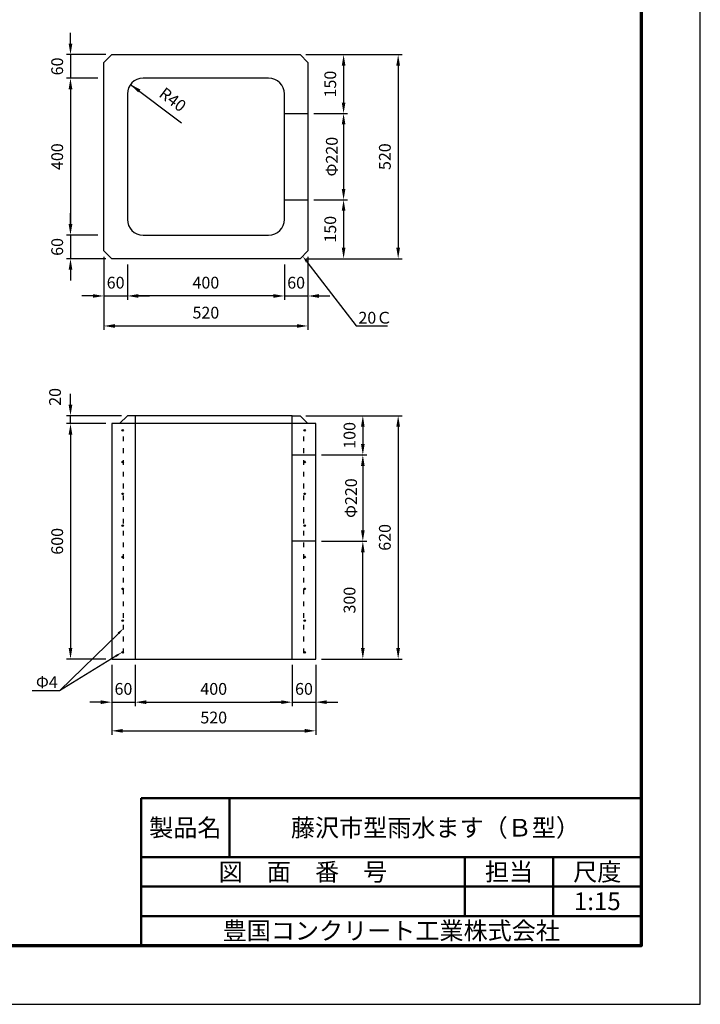
# Model space of a CAD drawing. Units: millimetres. Extents: x 0 to 6300, y 0 to 4455.
# Drawn here: x 4566 to 6300, y 0 to 2509 of the extents above; entities that cross this region are included whole.
import ezdxf
from ezdxf import colors
from ezdxf.entities.mleader import LeaderData, LeaderLine
from ezdxf.enums import TextEntityAlignment as Align
from ezdxf.math import Vec2, Vec3

# ---------------------------------------------------------------- set-up
doc = ezdxf.new("R2010")
doc.units = ezdxf.units.MM
doc.linetypes.add('ACAD_ISO03W100', pattern=[30, 12, -18])
for name, color, linetype, lineweight in [('寸法', 7, 'Continuous', 13), ('表題', 5, 'Continuous', 50), ('製品', 7, 'Continuous', 25), ('輪郭', 5, 'Continuous', 70), ('鉄筋', 3, 'Continuous', 25)]:
    doc.layers.add(name, color=color, linetype=linetype, lineweight=lineweight)
doc.layers.add('用紙', color=4, linetype='Continuous')
doc.styles.add('文字', font='msgothic.ttc')
doc.dimstyles.new('ISO-25', dxfattribs={"dimtxt": 30, "dimasz": 28, "dimexe": 10, "dimexo": 15, "dimgap": 15, "dimtad": 1, "dimdec": 0, "dimdsep": 46, "dimtxsty": 'Standard', "dimcen": 2.5, "dimadec": 0, "dimazin": 0, "dimtfac": 1, "dimtdec": 0, "dimtmove": 0, "dimatfit": 3, "dimfxl": 1, "dimarcsym": 0})

# ---------------------------------------------------------------- blocks, each defined once
blk = doc.blocks.new('*D188')
at = {"layer": 'Defpoints', "color": 0}
for p in [(4780, 1920.3), (5300, 1920.3), (5300, 1728.8)]:
    blk.add_point(p, dxfattribs=at)
at = {"layer": '寸法', "color": 0, "lineweight": -2}
for p, q in [((4780, 1905.3), (4780, 1718.8)), ((5300, 1905.3), (5300, 1718.8)), ((4808, 1728.8), (5272, 1728.8))]:
    blk.add_line(p, q, dxfattribs=at)
at = {"layer": '寸法', "color": 0}
for points in [[(4808, 1733.5), (4808, 1724.1), (4780, 1728.8)], [(5272, 1724.1), (5272, 1733.5), (5300, 1728.8)]]:
    blk.add_solid(points, dxfattribs=at)
at = {"layer": '寸法', "color": 0, "insert": (5040, 1758.8), "char_height": 30, "attachment_point": 5}
blk.add_mtext('520', dxfattribs=at)
blk = doc.blocks.new('*D189')
at = {"layer": 'Defpoints', "color": 0}
for p in [(4780, 1920.3), (4840, 1900.3), (4840, 1805.3)]:
    blk.add_point(p, dxfattribs=at)
at = {"layer": '寸法', "color": 0, "lineweight": -2}
for p, q in [((4780, 1905.3), (4780, 1795.3)), ((4840, 1885.3), (4840, 1795.3)), ((4752, 1805.3), (4724, 1805.3)), ((4780, 1805.3), (4840, 1805.3)), ((4868, 1805.3), (4896, 1805.3))]:
    blk.add_line(p, q, dxfattribs=at)
at = {"layer": '寸法', "color": 0}
for points in [[(4752, 1800.7), (4752, 1810), (4780, 1805.3)], [(4868, 1810), (4868, 1800.7), (4840, 1805.3)]]:
    blk.add_solid(points, dxfattribs=at)
at = {"layer": '寸法', "color": 0, "insert": (4810, 1835.3), "char_height": 30, "attachment_point": 5}
blk.add_mtext('60', dxfattribs=at)
blk = doc.blocks.new('*D190')
at = {"layer": 'Defpoints', "color": 0}
for p in [(4840, 1900.3), (5240, 1900.3), (4840, 1805.3)]:
    blk.add_point(p, dxfattribs=at)
at = {"layer": '寸法', "color": 0, "lineweight": -2}
for p, q in [((4840, 1885.3), (4840, 1795.3)), ((5240, 1885.3), (5240, 1795.3)), ((5212, 1805.3), (4868, 1805.3))]:
    blk.add_line(p, q, dxfattribs=at)
at = {"layer": '寸法', "color": 0}
for points in [[(4868, 1810), (4868, 1800.7), (4840, 1805.3)], [(5212, 1800.7), (5212, 1810), (5240, 1805.3)]]:
    blk.add_solid(points, dxfattribs=at)
at = {"layer": '寸法', "color": 0, "insert": (5040, 1835.3), "char_height": 30, "attachment_point": 5}
blk.add_mtext('400', dxfattribs=at)
blk = doc.blocks.new('*D191')
at = {"layer": 'Defpoints', "color": 0}
for p in [(5300, 1920.3), (5240, 1900.3), (5300, 1805.2)]:
    blk.add_point(p, dxfattribs=at)
at = {"layer": '寸法', "color": 0, "lineweight": -2}
for p, q in [((5240, 1885.3), (5240, 1795.2)), ((5300, 1905.3), (5300, 1795.2)), ((5212, 1805.2), (5184, 1805.2)), ((5240, 1805.2), (5300, 1805.2)), ((5328, 1805.2), (5356, 1805.2))]:
    blk.add_line(p, q, dxfattribs=at)
at = {"layer": '寸法', "color": 0}
for points in [[(5212, 1800.5), (5212, 1809.9), (5240, 1805.2)], [(5328, 1809.9), (5328, 1800.5), (5300, 1805.2)]]:
    blk.add_solid(points, dxfattribs=at)
at = {"layer": '寸法', "color": 0, "insert": (5270, 1835.2), "char_height": 30, "attachment_point": 5}
blk.add_mtext('60', dxfattribs=at)
blk = doc.blocks.new('*D192')
at = {"layer": 'Defpoints', "color": 0}
for p in [(5280, 2420.3), (5280, 1900.3), (5530, 1900.3)]:
    blk.add_point(p, dxfattribs=at)
at = {"layer": '寸法', "color": 0, "lineweight": -2}
for p, q in [((5295, 2420.3), (5540, 2420.3)), ((5530, 2392.3), (5530, 1928.3)), ((5295, 1900.3), (5540, 1900.3))]:
    blk.add_line(p, q, dxfattribs=at)
at = {"layer": '寸法', "color": 0}
for points in [[(5534.7, 2392.3), (5525.3, 2392.3), (5530, 2420.3)], [(5525.3, 1928.3), (5534.7, 1928.3), (5530, 1900.3)]]:
    blk.add_solid(points, dxfattribs=at)
at = {"layer": '寸法', "color": 0, "insert": (5500, 2160.3), "char_height": 30, "attachment_point": 5, "rotation": 90}
blk.add_mtext('520', dxfattribs=at)
blk = doc.blocks.new('*D193')
at = {"layer": 'Defpoints', "color": 0}
for p in [(4800, 2420.3), (4695, 2360.3), (4780, 2360.3)]:
    blk.add_point(p, dxfattribs=at)
at = {"layer": '寸法', "color": 0, "lineweight": -2}
for p, q in [((4695, 2448.3), (4695, 2476.3)), ((4785, 2420.3), (4685, 2420.3)), ((4695, 2420.3), (4695, 2360.3)), ((4765, 2360.3), (4685, 2360.3)), ((4695, 2332.3), (4695, 2304.3))]:
    blk.add_line(p, q, dxfattribs=at)
at = {"layer": '寸法', "color": 0}
for points in [[(4690.3, 2448.3), (4699.7, 2448.3), (4695, 2420.3)], [(4699.7, 2332.3), (4690.3, 2332.3), (4695, 2360.3)]]:
    blk.add_solid(points, dxfattribs=at)
at = {"layer": '寸法', "color": 0, "insert": (4665, 2390.3), "char_height": 30, "attachment_point": 5, "rotation": 90}
blk.add_mtext('60', dxfattribs=at)
blk = doc.blocks.new('*D194')
at = {"layer": 'Defpoints', "color": 0}
for p in [(4780, 2360.3), (4695, 1960.3), (4780, 1960.3)]:
    blk.add_point(p, dxfattribs=at)
at = {"layer": '寸法', "color": 0, "lineweight": -2}
for p, q in [((4765, 2360.3), (4685, 2360.3)), ((4695, 2332.3), (4695, 1988.3)), ((4765, 1960.3), (4685, 1960.3))]:
    blk.add_line(p, q, dxfattribs=at)
at = {"layer": '寸法', "color": 0}
for points in [[(4699.7, 2332.3), (4690.3, 2332.3), (4695, 2360.3)], [(4690.3, 1988.3), (4699.7, 1988.3), (4695, 1960.3)]]:
    blk.add_solid(points, dxfattribs=at)
at = {"layer": '寸法', "color": 0, "insert": (4665, 2160.3), "char_height": 30, "attachment_point": 5, "rotation": 90}
blk.add_mtext('400', dxfattribs=at)
blk = doc.blocks.new('*D195')
at = {"layer": 'Defpoints', "color": 0}
for p in [(4780, 1960.3), (4695, 1900.3), (4800, 1900.3)]:
    blk.add_point(p, dxfattribs=at)
at = {"layer": '寸法', "color": 0, "lineweight": -2}
for p, q in [((4695, 1988.3), (4695, 2016.3)), ((4765, 1960.3), (4685, 1960.3)), ((4695, 1960.3), (4695, 1900.3)), ((4785, 1900.3), (4685, 1900.3)), ((4695, 1872.3), (4695, 1844.3))]:
    blk.add_line(p, q, dxfattribs=at)
at = {"layer": '寸法', "color": 0}
for points in [[(4690.3, 1988.3), (4699.7, 1988.3), (4695, 1960.3)], [(4699.7, 1872.3), (4690.3, 1872.3), (4695, 1900.3)]]:
    blk.add_solid(points, dxfattribs=at)
at = {"layer": '寸法', "color": 0, "insert": (4665, 1930.3), "char_height": 30, "attachment_point": 5, "rotation": 90}
blk.add_mtext('60', dxfattribs=at)
blk = doc.blocks.new('*D197')
at = {"layer": 'Defpoints', "color": 0}
for p in [(5300, 2270.3), (5300, 2050.3), (5391, 2050.3)]:
    blk.add_point(p, dxfattribs=at)
at = {"layer": '寸法', "color": 0, "lineweight": -2}
for p, q in [((5315, 2270.3), (5401, 2270.3)), ((5391, 2242.3), (5391, 2078.3)), ((5315, 2050.3), (5401, 2050.3))]:
    blk.add_line(p, q, dxfattribs=at)
at = {"layer": '寸法', "color": 0}
for points in [[(5395.6, 2242.3), (5386.3, 2242.3), (5391, 2270.3)], [(5386.3, 2078.3), (5395.6, 2078.3), (5391, 2050.3)]]:
    blk.add_solid(points, dxfattribs=at)
at = {"layer": '寸法', "color": 0, "insert": (5361, 2160.3), "char_height": 30, "attachment_point": 5, "rotation": 90}
blk.add_mtext('{\\fTimes new roman|c161;Φ}220', dxfattribs=at)
blk = doc.blocks.new('*D199')
at = {"layer": 'Defpoints', "color": 0}
for p in [(4800, 880), (5320, 880), (5320, 697)]:
    blk.add_point(p, dxfattribs=at)
at = {"layer": '寸法', "color": 0, "lineweight": -2}
for p, q in [((4800, 865), (4800, 687)), ((5320, 865), (5320, 687)), ((4828, 697), (5292, 697))]:
    blk.add_line(p, q, dxfattribs=at)
at = {"layer": '寸法', "color": 0}
for points in [[(4828, 701.7), (4828, 692.3), (4800, 697)], [(5292, 692.3), (5292, 701.7), (5320, 697)]]:
    blk.add_solid(points, dxfattribs=at)
at = {"layer": '寸法', "color": 0, "insert": (5060, 727), "char_height": 30, "attachment_point": 5}
blk.add_mtext('520', dxfattribs=at)
blk = doc.blocks.new('*D200')
at = {"layer": 'Defpoints', "color": 0}
for p in [(4800, 880), (4860, 880), (4860, 770)]:
    blk.add_point(p, dxfattribs=at)
at = {"layer": '寸法', "color": 0, "lineweight": -2}
for p, q in [((4800, 865), (4800, 760)), ((4860, 865), (4860, 760)), ((4772, 770), (4744, 770)), ((4800, 770), (4860, 770)), ((4888, 770), (4916, 770))]:
    blk.add_line(p, q, dxfattribs=at)
at = {"layer": '寸法', "color": 0}
for points in [[(4772, 765.3), (4772, 774.7), (4800, 770)], [(4888, 774.7), (4888, 765.3), (4860, 770)]]:
    blk.add_solid(points, dxfattribs=at)
at = {"layer": '寸法', "color": 0, "insert": (4830, 800), "char_height": 30, "attachment_point": 5}
blk.add_mtext('60', dxfattribs=at)
blk = doc.blocks.new('*D201')
at = {"layer": 'Defpoints', "color": 0}
for p in [(4860, 880), (5260, 880), (5260, 770)]:
    blk.add_point(p, dxfattribs=at)
at = {"layer": '寸法', "color": 0, "lineweight": -2}
for p, q in [((4860, 865), (4860, 760)), ((5260, 865), (5260, 760)), ((4888, 770), (5232, 770))]:
    blk.add_line(p, q, dxfattribs=at)
at = {"layer": '寸法', "color": 0}
for points in [[(4888, 774.7), (4888, 765.3), (4860, 770)], [(5232, 765.3), (5232, 774.7), (5260, 770)]]:
    blk.add_solid(points, dxfattribs=at)
at = {"layer": '寸法', "color": 0, "insert": (5060, 800), "char_height": 30, "attachment_point": 5}
blk.add_mtext('400', dxfattribs=at)
blk = doc.blocks.new('*D202')
at = {"layer": 'Defpoints', "color": 0}
for p in [(5260, 880), (5320, 880), (5320, 770)]:
    blk.add_point(p, dxfattribs=at)
at = {"layer": '寸法', "color": 0, "lineweight": -2}
for p, q in [((5260, 865), (5260, 760)), ((5320, 865), (5320, 760)), ((5232, 770), (5204, 770)), ((5260, 770), (5320, 770)), ((5348, 770), (5376, 770))]:
    blk.add_line(p, q, dxfattribs=at)
at = {"layer": '寸法', "color": 0}
for points in [[(5232, 765.3), (5232, 774.7), (5260, 770)], [(5348, 774.7), (5348, 765.3), (5320, 770)]]:
    blk.add_solid(points, dxfattribs=at)
at = {"layer": '寸法', "color": 0, "insert": (5290, 800), "char_height": 30, "attachment_point": 5}
blk.add_mtext('60', dxfattribs=at)
blk = doc.blocks.new('*D203')
at = {"layer": 'Defpoints', "color": 0}
for p in [(5280, 1500), (5320, 880), (5530, 880)]:
    blk.add_point(p, dxfattribs=at)
at = {"layer": '寸法', "color": 0, "lineweight": -2}
for p, q in [((5295, 1500), (5540, 1500)), ((5530, 1472), (5530, 908)), ((5335, 880), (5540, 880))]:
    blk.add_line(p, q, dxfattribs=at)
at = {"layer": '寸法', "color": 0}
for points in [[(5534.7, 1472), (5525.3, 1472), (5530, 1500)], [(5525.3, 908), (5534.7, 908), (5530, 880)]]:
    blk.add_solid(points, dxfattribs=at)
at = {"layer": '寸法', "color": 0, "insert": (5500, 1190), "char_height": 30, "attachment_point": 5, "rotation": 90}
blk.add_mtext('620', dxfattribs=at)
blk = doc.blocks.new('*D204')
at = {"layer": 'Defpoints', "color": 0}
for p in [(5320, 1180), (5440, 1180), (5320, 880)]:
    blk.add_point(p, dxfattribs=at)
at = {"layer": '寸法', "color": 0, "lineweight": -2}
for p, q in [((5335, 1180), (5450, 1180)), ((5440, 908), (5440, 1152)), ((5335, 880), (5450, 880))]:
    blk.add_line(p, q, dxfattribs=at)
at = {"layer": '寸法', "color": 0}
for points in [[(5444.7, 1152), (5435.3, 1152), (5440, 1180)], [(5435.3, 908), (5444.7, 908), (5440, 880)]]:
    blk.add_solid(points, dxfattribs=at)
at = {"layer": '寸法', "color": 0, "insert": (5410, 1030), "char_height": 30, "attachment_point": 5, "rotation": 90}
blk.add_mtext('300', dxfattribs=at)
blk = doc.blocks.new('*D205')
at = {"layer": 'Defpoints', "color": 0}
for p in [(5320, 1400), (5320, 1180), (5440, 1180)]:
    blk.add_point(p, dxfattribs=at)
at = {"layer": '寸法', "color": 0, "lineweight": -2}
for p, q in [((5335, 1400), (5450, 1400)), ((5440, 1372), (5440, 1208)), ((5335, 1180), (5450, 1180))]:
    blk.add_line(p, q, dxfattribs=at)
at = {"layer": '寸法', "color": 0}
for points in [[(5444.7, 1372), (5435.3, 1372), (5440, 1400)], [(5435.3, 1208), (5444.7, 1208), (5440, 1180)]]:
    blk.add_solid(points, dxfattribs=at)
at = {"layer": '寸法', "color": 0, "insert": (5410, 1290), "char_height": 30, "attachment_point": 5, "rotation": 90}
blk.add_mtext('{\\fTimes new roman|c161;Φ}220', dxfattribs=at)
blk = doc.blocks.new('*D206')
at = {"layer": 'Defpoints', "color": 0}
for p in [(5280, 1500), (5320, 1400), (5440, 1400)]:
    blk.add_point(p, dxfattribs=at)
at = {"layer": '寸法', "color": 0, "lineweight": -2}
for p, q in [((5295, 1500), (5450, 1500)), ((5440, 1472), (5440, 1428)), ((5335, 1400), (5450, 1400))]:
    blk.add_line(p, q, dxfattribs=at)
at = {"layer": '寸法', "color": 0}
for points in [[(5444.6, 1472), (5435.3, 1472), (5440, 1500)], [(5435.3, 1428), (5444.6, 1428), (5440, 1400)]]:
    blk.add_solid(points, dxfattribs=at)
at = {"layer": '寸法', "color": 0, "insert": (5410, 1450), "char_height": 30, "attachment_point": 5, "rotation": 90}
blk.add_mtext('100', dxfattribs=at)
blk = doc.blocks.new('*D209')
at = {"layer": 'Defpoints', "color": 0}
for p in [(4695, 1500), (4840, 1500), (4800, 1480)]:
    blk.add_point(p, dxfattribs=at)
at = {"layer": '寸法', "color": 0, "lineweight": -2}
for p, q in [((4695, 1528), (4695, 1556)), ((4825, 1500), (4685, 1500)), ((4695, 1480), (4695, 1500)), ((4785, 1480), (4685, 1480)), ((4695, 1452), (4695, 1424))]:
    blk.add_line(p, q, dxfattribs=at)
at = {"layer": '寸法', "color": 0}
for points in [[(4690.3, 1528), (4699.7, 1528), (4695, 1500)], [(4699.7, 1452), (4690.3, 1452), (4695, 1480)]]:
    blk.add_solid(points, dxfattribs=at)
at = {"layer": '寸法', "color": 0, "insert": (4659.5, 1548), "char_height": 30, "attachment_point": 5, "rotation": 90}
blk.add_mtext('20', dxfattribs=at)
blk = doc.blocks.new('*D221')
at = {"layer": 'Defpoints', "color": 0}
for p in [(4848, 2344.4), (4880, 2320.3)]:
    blk.add_point(p, dxfattribs=at)
at = {"layer": '寸法', "color": 0, "lineweight": -2}
blk.add_line((4848, 2344.4), (4977.7, 2246.8), dxfattribs=at)
at = {"layer": '寸法', "color": 0}
blk.add_solid([(4873.2, 2331.3), (4867.6, 2323.8), (4848, 2344.4)], dxfattribs=at)
at = {"layer": '寸法', "color": 0, "insert": (4953.3, 2302.7), "char_height": 30, "attachment_point": 5, "rotation": 323.024}
blk.add_mtext('R40', dxfattribs=at)
blk = doc.blocks.new('*D222')
at = {"layer": 'Defpoints', "color": 0}
for p in [(4800, 1480), (4695, 880), (4800, 880)]:
    blk.add_point(p, dxfattribs=at)
at = {"layer": '寸法', "color": 0, "lineweight": -2}
for p, q in [((4785, 1480), (4685, 1480)), ((4695, 1452), (4695, 908)), ((4785, 880), (4685, 880))]:
    blk.add_line(p, q, dxfattribs=at)
at = {"layer": '寸法', "color": 0}
for points in [[(4699.7, 1452), (4690.3, 1452), (4695, 1480)], [(4690.3, 908), (4699.7, 908), (4695, 880)]]:
    blk.add_solid(points, dxfattribs=at)
at = {"layer": '寸法', "color": 0, "insert": (4665, 1180), "char_height": 30, "attachment_point": 5, "rotation": 90}
blk.add_mtext('600', dxfattribs=at)
blk = doc.blocks.new('*D233')
at = {"layer": 'Defpoints', "color": 0}
for p in [(5280, 2420.3), (5300, 2270.3), (5391, 2270.3)]:
    blk.add_point(p, dxfattribs=at)
at = {"layer": '寸法', "color": 0, "lineweight": -2}
for p, q in [((5295, 2420.3), (5401, 2420.3)), ((5391, 2392.3), (5391, 2298.3)), ((5315, 2270.3), (5401, 2270.3))]:
    blk.add_line(p, q, dxfattribs=at)
at = {"layer": '寸法', "color": 0}
for points in [[(5395.6, 2392.3), (5386.3, 2392.3), (5391, 2420.3)], [(5386.3, 2298.3), (5395.6, 2298.3), (5391, 2270.3)]]:
    blk.add_solid(points, dxfattribs=at)
at = {"layer": '寸法', "color": 0, "insert": (5360.9, 2345.3), "char_height": 30, "attachment_point": 5, "rotation": 90}
blk.add_mtext('150', dxfattribs=at)
blk = doc.blocks.new('*D234')
at = {"layer": 'Defpoints', "color": 0}
for p in [(5300, 2050.3), (5280, 1900.3), (5391, 1900.3)]:
    blk.add_point(p, dxfattribs=at)
at = {"layer": '寸法', "color": 0, "lineweight": -2}
for p, q in [((5315, 2050.3), (5401, 2050.3)), ((5391, 2022.3), (5391, 1928.3)), ((5295, 1900.3), (5401, 1900.3))]:
    blk.add_line(p, q, dxfattribs=at)
at = {"layer": '寸法', "color": 0}
for points in [[(5395.6, 2022.3), (5386.3, 2022.3), (5391, 2050.3)], [(5386.3, 1928.3), (5395.6, 1928.3), (5391, 1900.3)]]:
    blk.add_solid(points, dxfattribs=at)
at = {"layer": '寸法', "color": 0, "insert": (5360.9, 1975.3), "char_height": 30, "attachment_point": 5, "rotation": 90}
blk.add_mtext('150', dxfattribs=at)

msp = doc.modelspace()

# ---------------------------------------------------------------- linework, layer by layer
at = {"layer": '用紙'}
msp.add_lwpolyline([(0, 0), (6300, 0), (6300, 4455), (0, 4455)], close=True, dxfattribs=at)
at = {"layer": '表題'}
for p, q in [((6150, 525), (4875, 525)), ((4875, 525), (4875, 150)), ((5100, 525), (5100, 375)), ((6150, 150), (6150, 525)), ((6150, 375), (4875, 375)), ((5700, 225), (5700, 375)), ((5925, 225), (5925, 375)), ((6150, 300), (4875, 300)), ((6150, 225), (4875, 225)), ((4875, 150), (6150, 150))]:
    msp.add_line(p, q, dxfattribs=at)
at = {"layer": '製品'}
for p, q in [((4800, 2420.3), (4780, 2400.3)), ((4800, 2420.3), (5280, 2420.3)), ((5280, 2420.3), (5300, 2400.3)), ((4780, 1920.3), (4780, 2400.3)), ((5300, 2400.3), (5300, 1920.3)), ((5200, 2360.3), (4880, 2360.3)), ((4840, 2320.3), (4840, 2000.3)), ((5240, 2000.3), (5240, 2320.3)), ((5240, 2270.3), (5300, 2270.3)), ((5240, 2050.3), (5300, 2050.3)), ((4880, 1960.3), (5200, 1960.3)), ((4780, 1920.3), (4800, 1900.3)), ((5300, 1920.3), (5280, 1900.3)), ((5280, 1900.3), (4800, 1900.3)), ((4820, 1480), (4840, 1500)), ((4860, 1500), (4840, 1500)), ((5260, 1500), (4860, 1500)), ((4860, 1500), (4860, 880)), ((5260, 880), (5260, 1500)), ((5260, 1500), (5280, 1500)), ((5300, 1480), (5280, 1500)), ((4800, 1480), (4800, 880)), ((5320, 1480), (4800, 1480)), ((5320, 880), (5320, 1480)), ((5260, 1400), (5320, 1400)), ((5320, 1180), (5260, 1180)), ((4800, 880), (5320, 880))]:
    msp.add_line(p, q, dxfattribs=at)
for centre, start, end in [((4880, 2320.3), 90, 180), ((5200, 2320.3), 0, 90), ((4880, 2000.3), 180, 270), ((5200, 2000.3), 270, 0)]:
    msp.add_arc(centre, 40, start, end, dxfattribs=at)
at = {"layer": '輪郭'}
msp.add_lwpolyline([(150, 150), (6150, 150), (6150, 4305), (150, 4305)], close=True, dxfattribs=at)
at = {"layer": '鉄筋', "linetype": 'ACAD_ISO03W100'}
for p, q in [((4830, 895), (4830, 1465)), ((5290, 895), (5290, 1465))]:
    msp.add_line(p, q, dxfattribs=at)
at = {"layer": '鉄筋'}
for centre in [(4828, 1463), (5292, 1463), (4828, 1382), (5292, 1382), (4828, 1301), (5292, 1301), (4828, 1220), (5292, 1220), (4828, 1140), (5292, 1140), (4828, 1059), (5292, 1059), (4828, 978), (5292, 978), (4828, 897), (5292, 897)]:
    msp.add_circle(centre, 2, dxfattribs=at)

# ---------------------------------------------------------------- texts
at = {"layer": '寸法', "char_height": 30, "width": 74, "attachment_point": 1, "style": '文字'}
for s, insert in [('20Ｃ', (5428.7, 1764.8)), ('Φ4', (4606.9, 836))]:
    msp.add_mtext(s, dxfattribs=dict(at, insert=insert))
at = {"layer": '表題', "style": '文字'}
for s, p in [('製品名', (4987.5, 450)), ('藤沢市型雨水ます（Ｂ型）', (5625, 450)), ('図\u3000面\u3000番\u3000号', (5287.5, 337.5)), ('担当', (5812.5, 337.5)), ('尺度', (6037.5, 337.5)), ('1:15', (6037.5, 262.5)), ('豊国コンクリート工業株式会社', (5512.5, 187.5))]:
    msp.add_text(s, height=45, dxfattribs=at).set_placement(p, align=Align.MIDDLE_CENTER)

# ---------------------------------------------------------------- dimensions: what is measured, and where the dimension line sits
at = {"layer": '寸法'}
for base, p1, p2, picture, middle in [((4695, 2360.3), (4800, 2420.3), (4780, 2360.3), '*D193', (4695, 2390.3)), ((4695, 1960.3), (4780, 2360.3), (4780, 1960.3), '*D194', (4695, 2160.3)), ((4695, 1900.3), (4780, 1960.3), (4800, 1900.3), '*D195', (4695, 1930.3))]:
    dim = msp.add_linear_dim(base=base, p1=p1, p2=p2, angle=90, dimstyle='ISO-25', dxfattribs=at)
    dim.commit()
    dim.dimension.update_dxf_attribs({"geometry": picture, "text_midpoint": middle, "dimtype": 160})
for base, p1, p2, picture, middle in [((5530, 1900.3), (5280, 2420.3), (5280, 1900.3), '*D192', (5500, 2160.3)), ((5391, 2270.3), (5280, 2420.3), (5300, 2270.3), '*D233', (5360.9, 2345.3)), ((5391, 1900.3), (5300, 2050.3), (5280, 1900.3), '*D234', (5360.9, 1975.3)), ((5530, 880), (5280, 1500), (5320, 880), '*D203', (5500, 1190)), ((5440, 1400), (5280, 1500), (5320, 1400), '*D206', (5410, 1450)), ((4695, 880), (4800, 1480), (4800, 880), '*D222', (4665, 1180)), ((5440, 1180), (5320, 880), (5320, 1180), '*D204', (5410, 1030))]:
    dim = msp.add_linear_dim(base=base, p1=p1, p2=p2, angle=90, dimstyle='ISO-25', dxfattribs=at)
    dim.commit()
    dim.dimension.update_dxf_attribs({"geometry": picture, "text_midpoint": middle})
dim = msp.add_radius_dim(center=(4880, 2320.3), mpoint=(4848, 2344.4), dimstyle='ISO-25', dxfattribs=at)
dim.commit()
dim.dimension.update_dxf_attribs({"geometry": '*D221', "text_midpoint": (4935.2, 2278.8), "dimtype": 164})
dim = msp.add_linear_dim(base=(5391, 2050.3), p1=(5300, 2270.3), p2=(5300, 2050.3), angle=90, text='{\\fTimes new roman|c161;Φ}<>', dimstyle='ISO-25', override={"dimtfill": 0, "dimtfillclr": 0}, dxfattribs=at)
dim.commit()
dim.dimension.update_dxf_attribs({"geometry": '*D197', "text_midpoint": (5391, 2160.3), "dimtype": 160})
for base, p1, p2, picture, middle in [((4840, 1805.3), (4780, 1920.3), (4840, 1900.3), '*D189', (4810, 1805.3)), ((5300, 1805.2), (5240, 1900.3), (5300, 1920.3), '*D191', (5270, 1805.2)), ((4860, 770), (4800, 880), (4860, 880), '*D200', (4830, 770)), ((5320, 770), (5260, 880), (5320, 880), '*D202', (5290, 770))]:
    dim = msp.add_linear_dim(base=base, p1=p1, p2=p2, dimstyle='ISO-25', dxfattribs=at)
    dim.commit()
    dim.dimension.update_dxf_attribs({"geometry": picture, "text_midpoint": middle, "dimtype": 160})
for base, p1, p2, picture, middle in [((5300, 1728.8), (4780, 1920.3), (5300, 1920.3), '*D188', (5040, 1758.8)), ((4840, 1805.3), (5240, 1900.3), (4840, 1900.3), '*D190', (5040, 1835.3)), ((5320, 697), (4800, 880), (5320, 880), '*D199', (5060, 727)), ((5260, 770), (4860, 880), (5260, 880), '*D201', (5060, 800))]:
    dim = msp.add_linear_dim(base=base, p1=p1, p2=p2, dimstyle='ISO-25', dxfattribs=at)
    dim.commit()
    dim.dimension.update_dxf_attribs({"geometry": picture, "text_midpoint": middle})
dim = msp.add_linear_dim(base=(4695, 1500), p1=(4800, 1480), p2=(4840, 1500), angle=90, dimstyle='ISO-25', override={"dimtmove": 2}, dxfattribs=at)
dim.commit()
dim.dimension.update_dxf_attribs({"geometry": '*D209', "text_midpoint": (4659.5, 1548), "dimtype": 160})
dim = msp.add_linear_dim(base=(5440, 1180), p1=(5320, 1400), p2=(5320, 1180), angle=90, text='{\\fTimes new roman|c161;Φ}<>', dimstyle='ISO-25', override={"dimtfill": 0, "dimtfillclr": 0}, dxfattribs=at)
dim.commit()
dim.dimension.update_dxf_attribs({"geometry": '*D205', "text_midpoint": (5410, 1290)})

# ---------------------------------------------------------------- leaders
ml = msp.add_multileader_mtext('Standard', dxfattribs=at)
ml.set_content('', color=256)
ml.set_leader_properties()
ml.build(insert=Vec2(0, 0))
ml.multileader.update_dxf_attribs({"text_right_attachment_type": 6, "dogleg_length": 80, "arrow_head_size": 18})
ctx = ml.context
ctx.base_point, ctx.char_height, ctx.arrow_head_size, ctx.landing_gap_size, ctx.plane_origin = Vec3(5502.6, 1728.8), 0.18, 18, 0.09, Vec3(2900.7, -1023.2)
ctx.right_attachment = 6
notes = []
notes.append((ctx, [(0, (1, 1, 0), (5422.7, 1728.8), (1, 0), 80, [(0, [(5286.5, 1906.8)], 0, [])])]))
ctx.mtext.insert = Vec3(5502.8, 1728.9)
ml = msp.add_multileader_mtext('Standard', dxfattribs=at)
ml.set_content('', color=256)
ml.set_leader_properties()
ml.build(insert=Vec2(0, 0))
ml.multileader.update_dxf_attribs({"text_right_attachment_type": 6, "dogleg_length": 70, "arrow_head_size": 18})
ctx = ml.context
ctx.base_point, ctx.char_height, ctx.arrow_head_size, ctx.landing_gap_size, ctx.plane_origin, ctx.plane_x_axis, ctx.plane_y_axis = Vec3(4597.2, 799.2), 0.18, 18, 0.09, Vec3(7149.1, 3501.2), Vec3(-1, 0), Vec3(0, -1)
ctx.right_attachment = 6
notes.append((ctx, [(0, (1, 1, 0), (4667.1, 799.2), (-1, 0), 70, [(0, [(4830, 957.9)], 0, [])])]))
ctx.mtext.insert, ctx.mtext.text_direction = Vec3(4597, 799.1), Vec3(-1, 0)
ml = msp.add_multileader_mtext('Standard', dxfattribs=at)
ml.set_content('', color=256)
ml.set_leader_properties()
ml.build(insert=Vec2(0, 0))
ml.multileader.update_dxf_attribs({"text_right_attachment_type": 6, "dogleg_length": 0, "arrow_head_size": 18})
ctx = ml.context
ctx.base_point, ctx.char_height, ctx.arrow_head_size, ctx.landing_gap_size, ctx.plane_origin, ctx.plane_x_axis, ctx.plane_y_axis = Vec3(4642.2, 799.2), 0.18, 18, 0.09, Vec3(8792.6, 2186.4), Vec3(-1, 0), Vec3(0, -1)
ctx.right_attachment = 6
notes.append((ctx, [(0, (1, 1, 0), (4667.1, 799.2), (-1, 0), 25, [(0, [(4826, 897)], 0, [])])]))
ctx.mtext.insert, ctx.mtext.text_direction = Vec3(4642, 799.1), Vec3(-1, 0)
for ctx, leaders in notes:
    for number, flags, end, landing, length, lines in leaders:
        leader = LeaderData()
        leader.index, (leader.has_last_leader_line, leader.has_dogleg_vector, leader.attachment_direction) = number, flags
        leader.last_leader_point, leader.dogleg_vector, leader.dogleg_length = Vec3(end), Vec3(landing), length
        for number, points, colour, breaks in lines:
            line = LeaderLine()
            line.index, line.vertices, line.color, line.breaks = number, Vec3.list(points), colors.encode_raw_color(colour), breaks
            leader.lines.append(line)
        ctx.leaders.append(leader)

doc.saveas('drawing.dxf')
